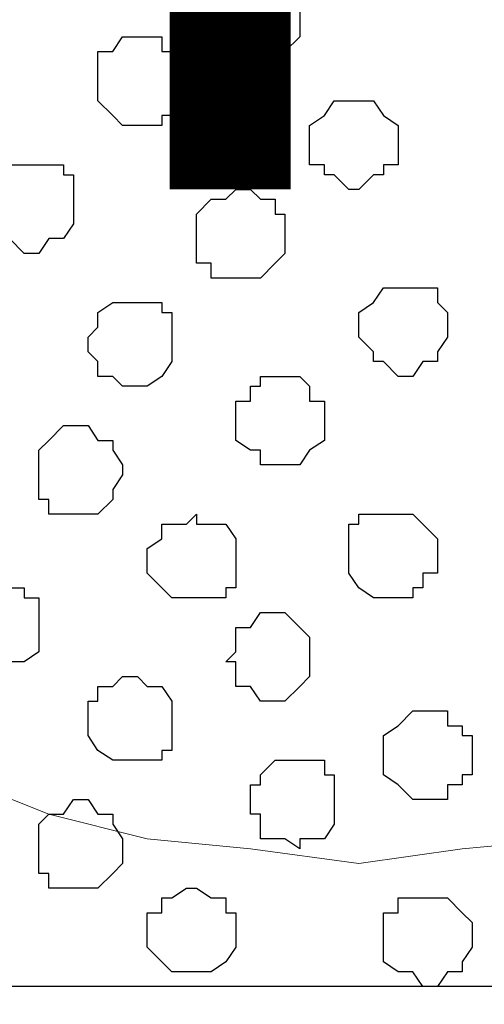
# Model space of a CAD drawing. Units: centimetres. Extents: x -8.2 to 8.1, y -12.1 to 13.4.
# Drawn here: x -2.3 to -2.1, y 0.2 to 0.6 of the extents above; entities that cross this region are included whole.
import ezdxf

# ---------------------------------------------------------------- set-up
doc = ezdxf.new("R2010")
doc.units = ezdxf.units.CM
doc.header["$MEASUREMENT"] = 0
doc.layers.add('Layer 1', color=7, linetype='Continuous')
doc.styles.add('180', font='arialbi.ttf', dxfattribs={"height": 1})

msp = doc.modelspace()

# ---------------------------------------------------------------- linework, layer by layer
at = {"layer": 'Layer 1', "color": 254}
msp.add_open_spline([(-7.28839, 0.17921), (-7.28839, 0.17921), (5.31848, 0.17921), (5.31848, 0.17921), (5.31848, 0.17921), (5.31848, 0.17921), (5.31848, 1.26294), (5.31848, 1.26294), (5.31848, 1.26294), (5.31848, 1.26294), (-7.28839, 1.26294), (-7.28839, 1.26294), (-7.28839, 1.26294), (-7.28839, 1.26294), (-7.28839, 0.17921), (-7.28839, 0.17921)], degree=3, knots=[0, 0, 0, 0, 0.25, 0.25, 0.25, 0.25, 0.5, 0.5, 0.5, 0.5, 0.75, 0.75, 0.75, 0.75, 1, 1, 1, 1], dxfattribs=at)
at = {"layer": 'Layer 1', "lineweight": 9}
for points, knots in [([(-7.28839, 1.26294), (-7.28839, 1.26294), (5.31848, 1.26294), (5.31848, 1.26294), (5.31848, 1.26294), (5.31848, 1.26294), (5.31848, 0.17921), (5.31848, 0.17921), (5.31848, 0.17921), (5.31848, 0.17921), (-7.28839, 0.17921), (-7.28839, 0.17921), (-7.28839, 0.17921), (-7.28839, 0.17921), (-7.28839, 1.26294), (-7.28839, 1.26294)], [0, 0, 0, 0, 0.25, 0.25, 0.25, 0.25, 0.5, 0.5, 0.5, 0.5, 0.75, 0.75, 0.75, 0.75, 1, 1, 1, 1]), ([(-2.36714, 0.34008), (-2.36714, 0.34008), (-2.14066, 1.10631), (-2.14066, 1.10631), (-2.14066, 1.10631), (-2.14066, 1.10631), (-2.13642, 1.12324), (-2.13642, 1.12324), (-2.13642, 1.12324), (-2.13642, 1.12324), (-2.14066, 1.13383), (-2.14066, 1.13383), (-2.14066, 1.13383), (-2.14066, 1.13383), (-2.14066, 1.14864), (-2.14066, 1.14864), (-2.14066, 1.14864), (-2.14066, 1.14864), (-2.15124, 1.16134), (-2.15124, 1.16134), (-2.15124, 1.16134), (-2.15124, 1.16134), (-2.17241, 1.17616), (-2.17241, 1.17616), (-2.17241, 1.17616), (-2.17241, 1.17616), (-2.19992, 1.19733), (-2.19992, 1.19733), (-2.19992, 1.19733), (-2.19992, 1.19733), (-2.23802, 1.20791), (-2.23802, 1.20791), (-2.23802, 1.20791), (-2.23802, 1.20791), (-2.28036, 1.21849), (-2.28036, 1.21849), (-2.28036, 1.21849), (-2.28036, 1.21849), (-2.32269, 1.22484), (-2.32269, 1.22484), (-2.32269, 1.22484), (-2.32269, 1.22484), (-2.41371, 1.22484), (-2.41371, 1.22484), (-2.41371, 1.22484), (-2.41371, 1.22484), (-2.45816, 1.21849), (-2.45816, 1.21849), (-2.45816, 1.21849), (-2.45816, 1.21849), (-2.50049, 1.20791), (-2.50049, 1.20791), (-2.50049, 1.20791), (-2.50049, 1.20791), (-2.53859, 1.19733), (-2.53859, 1.19733), (-2.53859, 1.19733), (-2.53859, 1.19733), (-2.56399, 1.17616), (-2.56399, 1.17616), (-2.56399, 1.17616), (-2.56399, 1.17616), (-2.58516, 1.16134), (-2.58516, 1.16134), (-2.58516, 1.16134), (-2.58516, 1.16134), (-2.59151, 1.14864), (-2.59151, 1.14864), (-2.59151, 1.14864), (-2.59151, 1.14864), (-2.59574, 1.13383), (-2.59574, 1.13383), (-2.59574, 1.13383), (-2.59574, 1.13383), (-2.59574, 1.10631), (-2.59574, 1.10631), (-2.59574, 1.10631), (-2.59574, 1.10631), (-2.36714, 0.34008), (-2.36714, 0.34008)], [0, 0, 0, 0, 0.05, 0.05, 0.05, 0.05, 0.1, 0.1, 0.1, 0.1, 0.15, 0.15, 0.15, 0.15, 0.2, 0.2, 0.2, 0.2, 0.25, 0.25, 0.25, 0.25, 0.3, 0.3, 0.3, 0.3, 0.35, 0.35, 0.35, 0.35, 0.4, 0.4, 0.4, 0.4, 0.45, 0.45, 0.45, 0.45, 0.5, 0.5, 0.5, 0.5, 0.55, 0.55, 0.55, 0.55, 0.6, 0.6, 0.6, 0.6, 0.65, 0.65, 0.65, 0.65, 0.7, 0.7, 0.7, 0.7, 0.75, 0.75, 0.75, 0.75, 0.8, 0.8, 0.8, 0.8, 0.85, 0.85, 0.85, 0.85, 0.9, 0.9, 0.9, 0.9, 0.95, 0.95, 0.95, 0.95, 1, 1, 1, 1]), ([(-1.89936, 0.32949), (-1.89936, 0.32949), (-1.66864, 1.10208), (-1.66864, 1.10208), (-1.66864, 1.10208), (-1.66864, 1.10208), (-1.66864, 1.12748), (-1.66864, 1.12748), (-1.66864, 1.12748), (-1.66864, 1.12748), (-1.67499, 1.13806), (-1.67499, 1.13806), (-1.67499, 1.13806), (-1.67499, 1.13806), (-1.67922, 1.15499), (-1.67922, 1.15499), (-1.67922, 1.15499), (-1.67922, 1.15499), (-1.70039, 1.17193), (-1.70039, 1.17193), (-1.70039, 1.17193), (-1.70039, 1.17193), (-1.73426, 1.18674), (-1.73426, 1.18674), (-1.73426, 1.18674), (-1.73426, 1.18674), (-1.77024, 1.20368), (-1.77024, 1.20368), (-1.77024, 1.20368), (-1.77024, 1.20368), (-1.81469, 1.20791), (-1.81469, 1.20791), (-1.81469, 1.20791), (-1.81469, 1.20791), (-1.85702, 1.21426), (-1.85702, 1.21426), (-1.85702, 1.21426), (-1.85702, 1.21426), (-1.90571, 1.21849), (-1.90571, 1.21849), (-1.90571, 1.21849), (-1.90571, 1.21849), (-1.94804, 1.21426), (-1.94804, 1.21426), (-1.94804, 1.21426), (-1.94804, 1.21426), (-1.99672, 1.20791), (-1.99672, 1.20791), (-1.99672, 1.20791), (-1.99672, 1.20791), (-2.03906, 1.20368), (-2.03906, 1.20368), (-2.03906, 1.20368), (-2.03906, 1.20368), (-2.07081, 1.18674), (-2.07081, 1.18674), (-2.07081, 1.18674), (-2.07081, 1.18674), (-2.10256, 1.17193), (-2.10256, 1.17193), (-2.10256, 1.17193), (-2.10256, 1.17193), (-2.12584, 1.15499), (-2.12584, 1.15499), (-2.12584, 1.15499), (-2.12584, 1.15499), (-2.13007, 1.13806), (-2.13007, 1.13806), (-2.13007, 1.13806), (-2.13007, 1.13806), (-2.13642, 1.12748), (-2.13642, 1.12748), (-2.13642, 1.12748), (-2.13642, 1.12748), (-2.13642, 1.11689), (-2.13642, 1.11689), (-2.13642, 1.11689), (-2.13642, 1.11689), (-2.13007, 1.10208), (-2.13007, 1.10208), (-2.13007, 1.10208), (-2.13007, 1.10208), (-1.89936, 0.32949), (-1.89936, 0.32949)], [0, 0, 0, 0, 0.047619, 0.047619, 0.047619, 0.047619, 0.095238, 0.095238, 0.095238, 0.095238, 0.142857, 0.142857, 0.142857, 0.142857, 0.190476, 0.190476, 0.190476, 0.190476, 0.238095, 0.238095, 0.238095, 0.238095, 0.285714, 0.285714, 0.285714, 0.285714, 0.333333, 0.333333, 0.333333, 0.333333, 0.380952, 0.380952, 0.380952, 0.380952, 0.428571, 0.428571, 0.428571, 0.428571, 0.47619, 0.47619, 0.47619, 0.47619, 0.52381, 0.52381, 0.52381, 0.52381, 0.571429, 0.571429, 0.571429, 0.571429, 0.619048, 0.619048, 0.619048, 0.619048, 0.666667, 0.666667, 0.666667, 0.666667, 0.714286, 0.714286, 0.714286, 0.714286, 0.761905, 0.761905, 0.761905, 0.761905, 0.809524, 0.809524, 0.809524, 0.809524, 0.857143, 0.857143, 0.857143, 0.857143, 0.904762, 0.904762, 0.904762, 0.904762, 0.952381, 0.952381, 0.952381, 0.952381, 1, 1, 1, 1]), ([(-2.13642, 1.11689), (-2.13642, 1.11689), (-1.90571, 0.35066), (-1.90571, 0.35066), (-1.90571, 0.35066), (-1.90571, 0.35066), (-1.90571, 0.32314), (-1.90571, 0.32314), (-1.90571, 0.32314), (-1.90571, 0.32314), (-1.90994, 0.31256), (-1.90994, 0.31256), (-1.90994, 0.31256), (-1.90994, 0.31256), (-1.91629, 0.30198), (-1.91629, 0.30198), (-1.91629, 0.30198), (-1.91629, 0.30198), (-1.93746, 0.28081), (-1.93746, 0.28081), (-1.93746, 0.28081), (-1.93746, 0.28081), (-1.96921, 0.26599), (-1.96921, 0.26599), (-1.96921, 0.26599), (-1.96921, 0.26599), (-2.00731, 0.25329), (-2.00731, 0.25329), (-2.00731, 0.25329), (-2.00731, 0.25329), (-2.04541, 0.24271), (-2.04541, 0.24271), (-2.04541, 0.24271), (-2.04541, 0.24271), (-2.09197, 0.23848), (-2.09197, 0.23848), (-2.09197, 0.23848), (-2.09197, 0.23848), (-2.13642, 0.23213), (-2.13642, 0.23213), (-2.13642, 0.23213), (-2.13642, 0.23213), (-2.18299, 0.23848), (-2.18299, 0.23848), (-2.18299, 0.23848), (-2.18299, 0.23848), (-2.22744, 0.24271), (-2.22744, 0.24271), (-2.22744, 0.24271), (-2.22744, 0.24271), (-2.26977, 0.25329), (-2.26977, 0.25329), (-2.26977, 0.25329), (-2.26977, 0.25329), (-2.30152, 0.26599), (-2.30152, 0.26599), (-2.30152, 0.26599), (-2.30152, 0.26599), (-2.33327, 0.28081), (-2.33327, 0.28081), (-2.33327, 0.28081), (-2.33327, 0.28081), (-2.35444, 0.30198), (-2.35444, 0.30198), (-2.35444, 0.30198), (-2.35444, 0.30198), (-2.36079, 0.31256), (-2.36079, 0.31256), (-2.36079, 0.31256), (-2.36079, 0.31256), (-2.36714, 0.32314), (-2.36714, 0.32314), (-2.36714, 0.32314), (-2.36714, 0.32314), (-2.36714, 0.34008), (-2.36714, 0.34008), (-2.36714, 0.34008), (-2.36714, 0.34008), (-2.36079, 0.35066), (-2.36079, 0.35066), (-2.36079, 0.35066), (-2.36079, 0.35066), (-2.13642, 1.11689), (-2.13642, 1.11689)], [0, 0, 0, 0, 0.047619, 0.047619, 0.047619, 0.047619, 0.095238, 0.095238, 0.095238, 0.095238, 0.142857, 0.142857, 0.142857, 0.142857, 0.190476, 0.190476, 0.190476, 0.190476, 0.238095, 0.238095, 0.238095, 0.238095, 0.285714, 0.285714, 0.285714, 0.285714, 0.333333, 0.333333, 0.333333, 0.333333, 0.380952, 0.380952, 0.380952, 0.380952, 0.428571, 0.428571, 0.428571, 0.428571, 0.47619, 0.47619, 0.47619, 0.47619, 0.52381, 0.52381, 0.52381, 0.52381, 0.571429, 0.571429, 0.571429, 0.571429, 0.619048, 0.619048, 0.619048, 0.619048, 0.666667, 0.666667, 0.666667, 0.666667, 0.714286, 0.714286, 0.714286, 0.714286, 0.761905, 0.761905, 0.761905, 0.761905, 0.809524, 0.809524, 0.809524, 0.809524, 0.857143, 0.857143, 0.857143, 0.857143, 0.904762, 0.904762, 0.904762, 0.904762, 0.952381, 0.952381, 0.952381, 0.952381, 1, 1, 1, 1]), ([(-7.28839, 0.17921), (-7.28839, 0.17921), (5.31848, 0.17921), (5.31848, 0.17921), (5.31848, 0.17921), (5.31848, 0.17921), (5.31848, 0.06703), (5.31848, 0.06703), (5.31848, 0.06703), (5.31848, 0.06703), (-7.28839, 0.06703), (-7.28839, 0.06703), (-7.28839, 0.06703), (-7.28839, 0.06703), (-7.28839, 0.17921), (-7.28839, 0.17921)], [0, 0, 0, 0, 0.25, 0.25, 0.25, 0.25, 0.5, 0.5, 0.5, 0.5, 0.75, 0.75, 0.75, 0.75, 1, 1, 1, 1])]:
    msp.add_open_spline(points, degree=3, knots=knots, dxfattribs=at)
at = {"layer": 'Layer 1', "color": 253}
for points, knots in [([(-2.18299, 0.57503), (-2.18299, 0.57503), (-2.17241, 0.57503), (-2.17241, 0.57503), (-2.17241, 0.57503), (-2.17241, 0.57503), (-2.16817, 0.58138), (-2.16817, 0.58138), (-2.16817, 0.58138), (-2.16817, 0.58138), (-2.16182, 0.58773), (-2.16182, 0.58773), (-2.16182, 0.58773), (-2.16182, 0.58773), (-2.16182, 0.60254), (-2.16182, 0.60254), (-2.16182, 0.60254), (-2.16182, 0.60254), (-2.16817, 0.60254), (-2.16817, 0.60254), (-2.16817, 0.60254), (-2.16817, 0.60254), (-2.16817, 0.60889), (-2.16817, 0.60889), (-2.16817, 0.60889), (-2.16817, 0.60889), (-2.17241, 0.60889), (-2.17241, 0.60889), (-2.17241, 0.60889), (-2.17241, 0.60889), (-2.17241, 0.61313), (-2.17241, 0.61313), (-2.17241, 0.61313), (-2.17241, 0.61313), (-2.18934, 0.61313), (-2.18934, 0.61313), (-2.18934, 0.61313), (-2.18934, 0.61313), (-2.19357, 0.60889), (-2.19357, 0.60889), (-2.19357, 0.60889), (-2.19357, 0.60889), (-2.19992, 0.60254), (-2.19992, 0.60254), (-2.19992, 0.60254), (-2.19992, 0.60254), (-2.19992, 0.58138), (-2.19992, 0.58138), (-2.19992, 0.58138), (-2.19992, 0.58138), (-2.19357, 0.58138), (-2.19357, 0.58138), (-2.19357, 0.58138), (-2.19357, 0.58138), (-2.19357, 0.57503), (-2.19357, 0.57503), (-2.19357, 0.57503), (-2.19357, 0.57503), (-2.18299, 0.57503), (-2.18299, 0.57503)], [0, 0, 0, 0, 0.066667, 0.066667, 0.066667, 0.066667, 0.133333, 0.133333, 0.133333, 0.133333, 0.2, 0.2, 0.2, 0.2, 0.266667, 0.266667, 0.266667, 0.266667, 0.333333, 0.333333, 0.333333, 0.333333, 0.4, 0.4, 0.4, 0.4, 0.466667, 0.466667, 0.466667, 0.466667, 0.533333, 0.533333, 0.533333, 0.533333, 0.6, 0.6, 0.6, 0.6, 0.666667, 0.666667, 0.666667, 0.666667, 0.733333, 0.733333, 0.733333, 0.733333, 0.8, 0.8, 0.8, 0.8, 0.866667, 0.866667, 0.866667, 0.866667, 0.933333, 0.933333, 0.933333, 0.933333, 1, 1, 1, 1]), ([(-2.14066, 0.52211), (-2.14066, 0.52211), (-2.13642, 0.52211), (-2.13642, 0.52211), (-2.13642, 0.52211), (-2.13642, 0.52211), (-2.13007, 0.52846), (-2.13007, 0.52846), (-2.13007, 0.52846), (-2.13007, 0.52846), (-2.12584, 0.52846), (-2.12584, 0.52846), (-2.12584, 0.52846), (-2.12584, 0.52846), (-2.12584, 0.53269), (-2.12584, 0.53269), (-2.12584, 0.53269), (-2.12584, 0.53269), (-2.11949, 0.53269), (-2.11949, 0.53269), (-2.11949, 0.53269), (-2.11949, 0.53269), (-2.11949, 0.54963), (-2.11949, 0.54963), (-2.11949, 0.54963), (-2.11949, 0.54963), (-2.12584, 0.55386), (-2.12584, 0.55386), (-2.12584, 0.55386), (-2.12584, 0.55386), (-2.13007, 0.56021), (-2.13007, 0.56021), (-2.13007, 0.56021), (-2.13007, 0.56021), (-2.14701, 0.56021), (-2.14701, 0.56021), (-2.14701, 0.56021), (-2.14701, 0.56021), (-2.15124, 0.55386), (-2.15124, 0.55386), (-2.15124, 0.55386), (-2.15124, 0.55386), (-2.15759, 0.54963), (-2.15759, 0.54963), (-2.15759, 0.54963), (-2.15759, 0.54963), (-2.15759, 0.53269), (-2.15759, 0.53269), (-2.15759, 0.53269), (-2.15759, 0.53269), (-2.15124, 0.53269), (-2.15124, 0.53269), (-2.15124, 0.53269), (-2.15124, 0.53269), (-2.15124, 0.52846), (-2.15124, 0.52846), (-2.15124, 0.52846), (-2.15124, 0.52846), (-2.14701, 0.52846), (-2.14701, 0.52846), (-2.14701, 0.52846), (-2.14701, 0.52846), (-2.14066, 0.52211), (-2.14066, 0.52211)], [0, 0, 0, 0, 0.0625, 0.0625, 0.0625, 0.0625, 0.125, 0.125, 0.125, 0.125, 0.1875, 0.1875, 0.1875, 0.1875, 0.25, 0.25, 0.25, 0.25, 0.3125, 0.3125, 0.3125, 0.3125, 0.375, 0.375, 0.375, 0.375, 0.4375, 0.4375, 0.4375, 0.4375, 0.5, 0.5, 0.5, 0.5, 0.5625, 0.5625, 0.5625, 0.5625, 0.625, 0.625, 0.625, 0.625, 0.6875, 0.6875, 0.6875, 0.6875, 0.75, 0.75, 0.75, 0.75, 0.8125, 0.8125, 0.8125, 0.8125, 0.875, 0.875, 0.875, 0.875, 0.9375, 0.9375, 0.9375, 0.9375, 1, 1, 1, 1]), ([(-2.27401, 0.49459), (-2.27401, 0.49459), (-2.26977, 0.50094), (-2.26977, 0.50094), (-2.26977, 0.50094), (-2.26977, 0.50094), (-2.26342, 0.50094), (-2.26342, 0.50094), (-2.26342, 0.50094), (-2.26342, 0.50094), (-2.25919, 0.50729), (-2.25919, 0.50729), (-2.25919, 0.50729), (-2.25919, 0.50729), (-2.25919, 0.52846), (-2.25919, 0.52846), (-2.25919, 0.52846), (-2.25919, 0.52846), (-2.26342, 0.52846), (-2.26342, 0.52846), (-2.26342, 0.52846), (-2.26342, 0.52846), (-2.26342, 0.53269), (-2.26342, 0.53269), (-2.26342, 0.53269), (-2.26342, 0.53269), (-2.28671, 0.53269), (-2.28671, 0.53269), (-2.28671, 0.53269), (-2.28671, 0.53269), (-2.29094, 0.52846), (-2.29094, 0.52846), (-2.29094, 0.52846), (-2.29094, 0.52846), (-2.29729, 0.52211), (-2.29729, 0.52211), (-2.29729, 0.52211), (-2.29729, 0.52211), (-2.29729, 0.51153), (-2.29729, 0.51153), (-2.29729, 0.51153), (-2.29729, 0.51153), (-2.29094, 0.50729), (-2.29094, 0.50729), (-2.29094, 0.50729), (-2.29094, 0.50729), (-2.29094, 0.50094), (-2.29094, 0.50094), (-2.29094, 0.50094), (-2.29094, 0.50094), (-2.28671, 0.50094), (-2.28671, 0.50094), (-2.28671, 0.50094), (-2.28671, 0.50094), (-2.28036, 0.49459), (-2.28036, 0.49459), (-2.28036, 0.49459), (-2.28036, 0.49459), (-2.27401, 0.49459), (-2.27401, 0.49459)], [0, 0, 0, 0, 0.066667, 0.066667, 0.066667, 0.066667, 0.133333, 0.133333, 0.133333, 0.133333, 0.2, 0.2, 0.2, 0.2, 0.266667, 0.266667, 0.266667, 0.266667, 0.333333, 0.333333, 0.333333, 0.333333, 0.4, 0.4, 0.4, 0.4, 0.466667, 0.466667, 0.466667, 0.466667, 0.533333, 0.533333, 0.533333, 0.533333, 0.6, 0.6, 0.6, 0.6, 0.666667, 0.666667, 0.666667, 0.666667, 0.733333, 0.733333, 0.733333, 0.733333, 0.8, 0.8, 0.8, 0.8, 0.866667, 0.866667, 0.866667, 0.866667, 0.933333, 0.933333, 0.933333, 0.933333, 1, 1, 1, 1]), ([(-2.18934, 0.48401), (-2.18934, 0.48401), (-2.17876, 0.48401), (-2.17876, 0.48401), (-2.17876, 0.48401), (-2.17876, 0.48401), (-2.17241, 0.49036), (-2.17241, 0.49036), (-2.17241, 0.49036), (-2.17241, 0.49036), (-2.16817, 0.49459), (-2.16817, 0.49459), (-2.16817, 0.49459), (-2.16817, 0.49459), (-2.16817, 0.51153), (-2.16817, 0.51153), (-2.16817, 0.51153), (-2.16817, 0.51153), (-2.17241, 0.51153), (-2.17241, 0.51153), (-2.17241, 0.51153), (-2.17241, 0.51153), (-2.17241, 0.51788), (-2.17241, 0.51788), (-2.17241, 0.51788), (-2.17241, 0.51788), (-2.17876, 0.51788), (-2.17876, 0.51788), (-2.17876, 0.51788), (-2.17876, 0.51788), (-2.18299, 0.52211), (-2.18299, 0.52211), (-2.18299, 0.52211), (-2.18299, 0.52211), (-2.18934, 0.52211), (-2.18934, 0.52211), (-2.18934, 0.52211), (-2.18934, 0.52211), (-2.19357, 0.51788), (-2.19357, 0.51788), (-2.19357, 0.51788), (-2.19357, 0.51788), (-2.19992, 0.51788), (-2.19992, 0.51788), (-2.19992, 0.51788), (-2.19992, 0.51788), (-2.20627, 0.51153), (-2.20627, 0.51153), (-2.20627, 0.51153), (-2.20627, 0.51153), (-2.20627, 0.49036), (-2.20627, 0.49036), (-2.20627, 0.49036), (-2.20627, 0.49036), (-2.19992, 0.49036), (-2.19992, 0.49036), (-2.19992, 0.49036), (-2.19992, 0.49036), (-2.19992, 0.48401), (-2.19992, 0.48401), (-2.19992, 0.48401), (-2.19992, 0.48401), (-2.18934, 0.48401), (-2.18934, 0.48401)], [0, 0, 0, 0, 0.0625, 0.0625, 0.0625, 0.0625, 0.125, 0.125, 0.125, 0.125, 0.1875, 0.1875, 0.1875, 0.1875, 0.25, 0.25, 0.25, 0.25, 0.3125, 0.3125, 0.3125, 0.3125, 0.375, 0.375, 0.375, 0.375, 0.4375, 0.4375, 0.4375, 0.4375, 0.5, 0.5, 0.5, 0.5, 0.5625, 0.5625, 0.5625, 0.5625, 0.625, 0.625, 0.625, 0.625, 0.6875, 0.6875, 0.6875, 0.6875, 0.75, 0.75, 0.75, 0.75, 0.8125, 0.8125, 0.8125, 0.8125, 0.875, 0.875, 0.875, 0.875, 0.9375, 0.9375, 0.9375, 0.9375, 1, 1, 1, 1]), ([(-2.11314, 0.44168), (-2.11314, 0.44168), (-2.10891, 0.44803), (-2.10891, 0.44803), (-2.10891, 0.44803), (-2.10891, 0.44803), (-2.10256, 0.44803), (-2.10256, 0.44803), (-2.10256, 0.44803), (-2.10256, 0.44803), (-2.10256, 0.45226), (-2.10256, 0.45226), (-2.10256, 0.45226), (-2.10256, 0.45226), (-2.09832, 0.45861), (-2.09832, 0.45861), (-2.09832, 0.45861), (-2.09832, 0.45861), (-2.09832, 0.46919), (-2.09832, 0.46919), (-2.09832, 0.46919), (-2.09832, 0.46919), (-2.10256, 0.47343), (-2.10256, 0.47343), (-2.10256, 0.47343), (-2.10256, 0.47343), (-2.10256, 0.47978), (-2.10256, 0.47978), (-2.10256, 0.47978), (-2.10256, 0.47978), (-2.12584, 0.47978), (-2.12584, 0.47978), (-2.12584, 0.47978), (-2.12584, 0.47978), (-2.13007, 0.47343), (-2.13007, 0.47343), (-2.13007, 0.47343), (-2.13007, 0.47343), (-2.13642, 0.46919), (-2.13642, 0.46919), (-2.13642, 0.46919), (-2.13642, 0.46919), (-2.13642, 0.45861), (-2.13642, 0.45861), (-2.13642, 0.45861), (-2.13642, 0.45861), (-2.13007, 0.45226), (-2.13007, 0.45226), (-2.13007, 0.45226), (-2.13007, 0.45226), (-2.13007, 0.44803), (-2.13007, 0.44803), (-2.13007, 0.44803), (-2.13007, 0.44803), (-2.12584, 0.44803), (-2.12584, 0.44803), (-2.12584, 0.44803), (-2.12584, 0.44803), (-2.11949, 0.44168), (-2.11949, 0.44168), (-2.11949, 0.44168), (-2.11949, 0.44168), (-2.11314, 0.44168), (-2.11314, 0.44168)], [0, 0, 0, 0, 0.0625, 0.0625, 0.0625, 0.0625, 0.125, 0.125, 0.125, 0.125, 0.1875, 0.1875, 0.1875, 0.1875, 0.25, 0.25, 0.25, 0.25, 0.3125, 0.3125, 0.3125, 0.3125, 0.375, 0.375, 0.375, 0.375, 0.4375, 0.4375, 0.4375, 0.4375, 0.5, 0.5, 0.5, 0.5, 0.5625, 0.5625, 0.5625, 0.5625, 0.625, 0.625, 0.625, 0.625, 0.6875, 0.6875, 0.6875, 0.6875, 0.75, 0.75, 0.75, 0.75, 0.8125, 0.8125, 0.8125, 0.8125, 0.875, 0.875, 0.875, 0.875, 0.9375, 0.9375, 0.9375, 0.9375, 1, 1, 1, 1]), ([(-2.23167, 0.43744), (-2.23167, 0.43744), (-2.22744, 0.43744), (-2.22744, 0.43744), (-2.22744, 0.43744), (-2.22744, 0.43744), (-2.22109, 0.44168), (-2.22109, 0.44168), (-2.22109, 0.44168), (-2.22109, 0.44168), (-2.21686, 0.44803), (-2.21686, 0.44803), (-2.21686, 0.44803), (-2.21686, 0.44803), (-2.21686, 0.46919), (-2.21686, 0.46919), (-2.21686, 0.46919), (-2.21686, 0.46919), (-2.22109, 0.46919), (-2.22109, 0.46919), (-2.22109, 0.46919), (-2.22109, 0.46919), (-2.22109, 0.47343), (-2.22109, 0.47343), (-2.22109, 0.47343), (-2.22109, 0.47343), (-2.24226, 0.47343), (-2.24226, 0.47343), (-2.24226, 0.47343), (-2.24226, 0.47343), (-2.24861, 0.46919), (-2.24861, 0.46919), (-2.24861, 0.46919), (-2.24861, 0.46919), (-2.24861, 0.46284), (-2.24861, 0.46284), (-2.24861, 0.46284), (-2.24861, 0.46284), (-2.25284, 0.45861), (-2.25284, 0.45861), (-2.25284, 0.45861), (-2.25284, 0.45861), (-2.25284, 0.45226), (-2.25284, 0.45226), (-2.25284, 0.45226), (-2.25284, 0.45226), (-2.24861, 0.44803), (-2.24861, 0.44803), (-2.24861, 0.44803), (-2.24861, 0.44803), (-2.24861, 0.44168), (-2.24861, 0.44168), (-2.24861, 0.44168), (-2.24861, 0.44168), (-2.24226, 0.44168), (-2.24226, 0.44168), (-2.24226, 0.44168), (-2.24226, 0.44168), (-2.23802, 0.43744), (-2.23802, 0.43744), (-2.23802, 0.43744), (-2.23802, 0.43744), (-2.23167, 0.43744), (-2.23167, 0.43744)], [0, 0, 0, 0, 0.0625, 0.0625, 0.0625, 0.0625, 0.125, 0.125, 0.125, 0.125, 0.1875, 0.1875, 0.1875, 0.1875, 0.25, 0.25, 0.25, 0.25, 0.3125, 0.3125, 0.3125, 0.3125, 0.375, 0.375, 0.375, 0.375, 0.4375, 0.4375, 0.4375, 0.4375, 0.5, 0.5, 0.5, 0.5, 0.5625, 0.5625, 0.5625, 0.5625, 0.625, 0.625, 0.625, 0.625, 0.6875, 0.6875, 0.6875, 0.6875, 0.75, 0.75, 0.75, 0.75, 0.8125, 0.8125, 0.8125, 0.8125, 0.875, 0.875, 0.875, 0.875, 0.9375, 0.9375, 0.9375, 0.9375, 1, 1, 1, 1]), ([(-2.25919, 0.38241), (-2.25919, 0.38241), (-2.24861, 0.38241), (-2.24861, 0.38241), (-2.24861, 0.38241), (-2.24861, 0.38241), (-2.24226, 0.38876), (-2.24226, 0.38876), (-2.24226, 0.38876), (-2.24226, 0.38876), (-2.24226, 0.39299), (-2.24226, 0.39299), (-2.24226, 0.39299), (-2.24226, 0.39299), (-2.23802, 0.39934), (-2.23802, 0.39934), (-2.23802, 0.39934), (-2.23802, 0.39934), (-2.23802, 0.40358), (-2.23802, 0.40358), (-2.23802, 0.40358), (-2.23802, 0.40358), (-2.24226, 0.40993), (-2.24226, 0.40993), (-2.24226, 0.40993), (-2.24226, 0.40993), (-2.24226, 0.41416), (-2.24226, 0.41416), (-2.24226, 0.41416), (-2.24226, 0.41416), (-2.24861, 0.41416), (-2.24861, 0.41416), (-2.24861, 0.41416), (-2.24861, 0.41416), (-2.25284, 0.42051), (-2.25284, 0.42051), (-2.25284, 0.42051), (-2.25284, 0.42051), (-2.26342, 0.42051), (-2.26342, 0.42051), (-2.26342, 0.42051), (-2.26342, 0.42051), (-2.26977, 0.41416), (-2.26977, 0.41416), (-2.26977, 0.41416), (-2.26977, 0.41416), (-2.27401, 0.40993), (-2.27401, 0.40993), (-2.27401, 0.40993), (-2.27401, 0.40993), (-2.27401, 0.38876), (-2.27401, 0.38876), (-2.27401, 0.38876), (-2.27401, 0.38876), (-2.26977, 0.38876), (-2.26977, 0.38876), (-2.26977, 0.38876), (-2.26977, 0.38876), (-2.26977, 0.38241), (-2.26977, 0.38241), (-2.26977, 0.38241), (-2.26977, 0.38241), (-2.25919, 0.38241), (-2.25919, 0.38241)], [0, 0, 0, 0, 0.0625, 0.0625, 0.0625, 0.0625, 0.125, 0.125, 0.125, 0.125, 0.1875, 0.1875, 0.1875, 0.1875, 0.25, 0.25, 0.25, 0.25, 0.3125, 0.3125, 0.3125, 0.3125, 0.375, 0.375, 0.375, 0.375, 0.4375, 0.4375, 0.4375, 0.4375, 0.5, 0.5, 0.5, 0.5, 0.5625, 0.5625, 0.5625, 0.5625, 0.625, 0.625, 0.625, 0.625, 0.6875, 0.6875, 0.6875, 0.6875, 0.75, 0.75, 0.75, 0.75, 0.8125, 0.8125, 0.8125, 0.8125, 0.875, 0.875, 0.875, 0.875, 0.9375, 0.9375, 0.9375, 0.9375, 1, 1, 1, 1]), ([(-2.20627, 0.34643), (-2.20627, 0.34643), (-2.19357, 0.34643), (-2.19357, 0.34643), (-2.19357, 0.34643), (-2.19357, 0.34643), (-2.19357, 0.35066), (-2.19357, 0.35066), (-2.19357, 0.35066), (-2.19357, 0.35066), (-2.18934, 0.35066), (-2.18934, 0.35066), (-2.18934, 0.35066), (-2.18934, 0.35066), (-2.18934, 0.37183), (-2.18934, 0.37183), (-2.18934, 0.37183), (-2.18934, 0.37183), (-2.19357, 0.37818), (-2.19357, 0.37818), (-2.19357, 0.37818), (-2.19357, 0.37818), (-2.20627, 0.37818), (-2.20627, 0.37818), (-2.20627, 0.37818), (-2.20627, 0.37818), (-2.20627, 0.38241), (-2.20627, 0.38241), (-2.20627, 0.38241), (-2.20627, 0.38241), (-2.21051, 0.37818), (-2.21051, 0.37818), (-2.21051, 0.37818), (-2.21051, 0.37818), (-2.22109, 0.37818), (-2.22109, 0.37818), (-2.22109, 0.37818), (-2.22109, 0.37818), (-2.22109, 0.37183), (-2.22109, 0.37183), (-2.22109, 0.37183), (-2.22109, 0.37183), (-2.22744, 0.36759), (-2.22744, 0.36759), (-2.22744, 0.36759), (-2.22744, 0.36759), (-2.22744, 0.35701), (-2.22744, 0.35701), (-2.22744, 0.35701), (-2.22744, 0.35701), (-2.22109, 0.35066), (-2.22109, 0.35066), (-2.22109, 0.35066), (-2.22109, 0.35066), (-2.21686, 0.34643), (-2.21686, 0.34643), (-2.21686, 0.34643), (-2.21686, 0.34643), (-2.20627, 0.34643), (-2.20627, 0.34643)], [0, 0, 0, 0, 0.066667, 0.066667, 0.066667, 0.066667, 0.133333, 0.133333, 0.133333, 0.133333, 0.2, 0.2, 0.2, 0.2, 0.266667, 0.266667, 0.266667, 0.266667, 0.333333, 0.333333, 0.333333, 0.333333, 0.4, 0.4, 0.4, 0.4, 0.466667, 0.466667, 0.466667, 0.466667, 0.533333, 0.533333, 0.533333, 0.533333, 0.6, 0.6, 0.6, 0.6, 0.666667, 0.666667, 0.666667, 0.666667, 0.733333, 0.733333, 0.733333, 0.733333, 0.8, 0.8, 0.8, 0.8, 0.866667, 0.866667, 0.866667, 0.866667, 0.933333, 0.933333, 0.933333, 0.933333, 1, 1, 1, 1]), ([(-2.12584, 0.34643), (-2.12584, 0.34643), (-2.11314, 0.34643), (-2.11314, 0.34643), (-2.11314, 0.34643), (-2.11314, 0.34643), (-2.11314, 0.35066), (-2.11314, 0.35066), (-2.11314, 0.35066), (-2.11314, 0.35066), (-2.10891, 0.35066), (-2.10891, 0.35066), (-2.10891, 0.35066), (-2.10891, 0.35066), (-2.10891, 0.35701), (-2.10891, 0.35701), (-2.10891, 0.35701), (-2.10891, 0.35701), (-2.10256, 0.35701), (-2.10256, 0.35701), (-2.10256, 0.35701), (-2.10256, 0.35701), (-2.10256, 0.37183), (-2.10256, 0.37183), (-2.10256, 0.37183), (-2.10256, 0.37183), (-2.10891, 0.37818), (-2.10891, 0.37818), (-2.10891, 0.37818), (-2.10891, 0.37818), (-2.11314, 0.38241), (-2.11314, 0.38241), (-2.11314, 0.38241), (-2.11314, 0.38241), (-2.13642, 0.38241), (-2.13642, 0.38241), (-2.13642, 0.38241), (-2.13642, 0.38241), (-2.13642, 0.37818), (-2.13642, 0.37818), (-2.13642, 0.37818), (-2.13642, 0.37818), (-2.14066, 0.37818), (-2.14066, 0.37818), (-2.14066, 0.37818), (-2.14066, 0.37818), (-2.14066, 0.35701), (-2.14066, 0.35701), (-2.14066, 0.35701), (-2.14066, 0.35701), (-2.13642, 0.35066), (-2.13642, 0.35066), (-2.13642, 0.35066), (-2.13642, 0.35066), (-2.13007, 0.34643), (-2.13007, 0.34643), (-2.13007, 0.34643), (-2.13007, 0.34643), (-2.12584, 0.34643), (-2.12584, 0.34643)], [0, 0, 0, 0, 0.066667, 0.066667, 0.066667, 0.066667, 0.133333, 0.133333, 0.133333, 0.133333, 0.2, 0.2, 0.2, 0.2, 0.266667, 0.266667, 0.266667, 0.266667, 0.333333, 0.333333, 0.333333, 0.333333, 0.4, 0.4, 0.4, 0.4, 0.466667, 0.466667, 0.466667, 0.466667, 0.533333, 0.533333, 0.533333, 0.533333, 0.6, 0.6, 0.6, 0.6, 0.666667, 0.666667, 0.666667, 0.666667, 0.733333, 0.733333, 0.733333, 0.733333, 0.8, 0.8, 0.8, 0.8, 0.866667, 0.866667, 0.866667, 0.866667, 0.933333, 0.933333, 0.933333, 0.933333, 1, 1, 1, 1]), ([(-2.17241, 0.30198), (-2.17241, 0.30198), (-2.16817, 0.30198), (-2.16817, 0.30198), (-2.16817, 0.30198), (-2.16817, 0.30198), (-2.16182, 0.30833), (-2.16182, 0.30833), (-2.16182, 0.30833), (-2.16182, 0.30833), (-2.15759, 0.31256), (-2.15759, 0.31256), (-2.15759, 0.31256), (-2.15759, 0.31256), (-2.15759, 0.32949), (-2.15759, 0.32949), (-2.15759, 0.32949), (-2.15759, 0.32949), (-2.16182, 0.33373), (-2.16182, 0.33373), (-2.16182, 0.33373), (-2.16182, 0.33373), (-2.16817, 0.34008), (-2.16817, 0.34008), (-2.16817, 0.34008), (-2.16817, 0.34008), (-2.17876, 0.34008), (-2.17876, 0.34008), (-2.17876, 0.34008), (-2.17876, 0.34008), (-2.18299, 0.33373), (-2.18299, 0.33373), (-2.18299, 0.33373), (-2.18299, 0.33373), (-2.18934, 0.33373), (-2.18934, 0.33373), (-2.18934, 0.33373), (-2.18934, 0.33373), (-2.18934, 0.32314), (-2.18934, 0.32314), (-2.18934, 0.32314), (-2.18934, 0.32314), (-2.19357, 0.31891), (-2.19357, 0.31891), (-2.19357, 0.31891), (-2.19357, 0.31891), (-2.18934, 0.31891), (-2.18934, 0.31891), (-2.18934, 0.31891), (-2.18934, 0.31891), (-2.18934, 0.30833), (-2.18934, 0.30833), (-2.18934, 0.30833), (-2.18934, 0.30833), (-2.18299, 0.30833), (-2.18299, 0.30833), (-2.18299, 0.30833), (-2.18299, 0.30833), (-2.17876, 0.30198), (-2.17876, 0.30198), (-2.17876, 0.30198), (-2.17876, 0.30198), (-2.17241, 0.30198), (-2.17241, 0.30198)], [0, 0, 0, 0, 0.0625, 0.0625, 0.0625, 0.0625, 0.125, 0.125, 0.125, 0.125, 0.1875, 0.1875, 0.1875, 0.1875, 0.25, 0.25, 0.25, 0.25, 0.3125, 0.3125, 0.3125, 0.3125, 0.375, 0.375, 0.375, 0.375, 0.4375, 0.4375, 0.4375, 0.4375, 0.5, 0.5, 0.5, 0.5, 0.5625, 0.5625, 0.5625, 0.5625, 0.625, 0.625, 0.625, 0.625, 0.6875, 0.6875, 0.6875, 0.6875, 0.75, 0.75, 0.75, 0.75, 0.8125, 0.8125, 0.8125, 0.8125, 0.875, 0.875, 0.875, 0.875, 0.9375, 0.9375, 0.9375, 0.9375, 1, 1, 1, 1]), ([(-2.23167, 0.27658), (-2.23167, 0.27658), (-2.22109, 0.27658), (-2.22109, 0.27658), (-2.22109, 0.27658), (-2.22109, 0.27658), (-2.22109, 0.28081), (-2.22109, 0.28081), (-2.22109, 0.28081), (-2.22109, 0.28081), (-2.21686, 0.28081), (-2.21686, 0.28081), (-2.21686, 0.28081), (-2.21686, 0.28081), (-2.21686, 0.30198), (-2.21686, 0.30198), (-2.21686, 0.30198), (-2.21686, 0.30198), (-2.22109, 0.30833), (-2.22109, 0.30833), (-2.22109, 0.30833), (-2.22109, 0.30833), (-2.22744, 0.30833), (-2.22744, 0.30833), (-2.22744, 0.30833), (-2.22744, 0.30833), (-2.23167, 0.31256), (-2.23167, 0.31256), (-2.23167, 0.31256), (-2.23167, 0.31256), (-2.23802, 0.31256), (-2.23802, 0.31256), (-2.23802, 0.31256), (-2.23802, 0.31256), (-2.24226, 0.30833), (-2.24226, 0.30833), (-2.24226, 0.30833), (-2.24226, 0.30833), (-2.24861, 0.30833), (-2.24861, 0.30833), (-2.24861, 0.30833), (-2.24861, 0.30833), (-2.24861, 0.30198), (-2.24861, 0.30198), (-2.24861, 0.30198), (-2.24861, 0.30198), (-2.25284, 0.30198), (-2.25284, 0.30198), (-2.25284, 0.30198), (-2.25284, 0.30198), (-2.25284, 0.28716), (-2.25284, 0.28716), (-2.25284, 0.28716), (-2.25284, 0.28716), (-2.24861, 0.28081), (-2.24861, 0.28081), (-2.24861, 0.28081), (-2.24861, 0.28081), (-2.24226, 0.27658), (-2.24226, 0.27658), (-2.24226, 0.27658), (-2.24226, 0.27658), (-2.23167, 0.27658), (-2.23167, 0.27658)], [0, 0, 0, 0, 0.0625, 0.0625, 0.0625, 0.0625, 0.125, 0.125, 0.125, 0.125, 0.1875, 0.1875, 0.1875, 0.1875, 0.25, 0.25, 0.25, 0.25, 0.3125, 0.3125, 0.3125, 0.3125, 0.375, 0.375, 0.375, 0.375, 0.4375, 0.4375, 0.4375, 0.4375, 0.5, 0.5, 0.5, 0.5, 0.5625, 0.5625, 0.5625, 0.5625, 0.625, 0.625, 0.625, 0.625, 0.6875, 0.6875, 0.6875, 0.6875, 0.75, 0.75, 0.75, 0.75, 0.8125, 0.8125, 0.8125, 0.8125, 0.875, 0.875, 0.875, 0.875, 0.9375, 0.9375, 0.9375, 0.9375, 1, 1, 1, 1]), ([(-2.10891, 0.25964), (-2.10891, 0.25964), (-2.09832, 0.25964), (-2.09832, 0.25964), (-2.09832, 0.25964), (-2.09832, 0.25964), (-2.09832, 0.26599), (-2.09832, 0.26599), (-2.09832, 0.26599), (-2.09832, 0.26599), (-2.09197, 0.26599), (-2.09197, 0.26599), (-2.09197, 0.26599), (-2.09197, 0.26599), (-2.09197, 0.27023), (-2.09197, 0.27023), (-2.09197, 0.27023), (-2.09197, 0.27023), (-2.08774, 0.27023), (-2.08774, 0.27023), (-2.08774, 0.27023), (-2.08774, 0.27023), (-2.08774, 0.28716), (-2.08774, 0.28716), (-2.08774, 0.28716), (-2.08774, 0.28716), (-2.09197, 0.28716), (-2.09197, 0.28716), (-2.09197, 0.28716), (-2.09197, 0.28716), (-2.09197, 0.29139), (-2.09197, 0.29139), (-2.09197, 0.29139), (-2.09197, 0.29139), (-2.09832, 0.29139), (-2.09832, 0.29139), (-2.09832, 0.29139), (-2.09832, 0.29139), (-2.09832, 0.29774), (-2.09832, 0.29774), (-2.09832, 0.29774), (-2.09832, 0.29774), (-2.11314, 0.29774), (-2.11314, 0.29774), (-2.11314, 0.29774), (-2.11314, 0.29774), (-2.11949, 0.29139), (-2.11949, 0.29139), (-2.11949, 0.29139), (-2.11949, 0.29139), (-2.12584, 0.28716), (-2.12584, 0.28716), (-2.12584, 0.28716), (-2.12584, 0.28716), (-2.12584, 0.27023), (-2.12584, 0.27023), (-2.12584, 0.27023), (-2.12584, 0.27023), (-2.11949, 0.26599), (-2.11949, 0.26599), (-2.11949, 0.26599), (-2.11949, 0.26599), (-2.11314, 0.25964), (-2.11314, 0.25964), (-2.11314, 0.25964), (-2.11314, 0.25964), (-2.10891, 0.25964), (-2.10891, 0.25964)], [0, 0, 0, 0, 0.058824, 0.058824, 0.058824, 0.058824, 0.117647, 0.117647, 0.117647, 0.117647, 0.176471, 0.176471, 0.176471, 0.176471, 0.235294, 0.235294, 0.235294, 0.235294, 0.294118, 0.294118, 0.294118, 0.294118, 0.352941, 0.352941, 0.352941, 0.352941, 0.411765, 0.411765, 0.411765, 0.411765, 0.470588, 0.470588, 0.470588, 0.470588, 0.529412, 0.529412, 0.529412, 0.529412, 0.588235, 0.588235, 0.588235, 0.588235, 0.647059, 0.647059, 0.647059, 0.647059, 0.705882, 0.705882, 0.705882, 0.705882, 0.764706, 0.764706, 0.764706, 0.764706, 0.823529, 0.823529, 0.823529, 0.823529, 0.882353, 0.882353, 0.882353, 0.882353, 0.941176, 0.941176, 0.941176, 0.941176, 1, 1, 1, 1]), ([(-2.25919, 0.22154), (-2.25919, 0.22154), (-2.24861, 0.22154), (-2.24861, 0.22154), (-2.24861, 0.22154), (-2.24861, 0.22154), (-2.24226, 0.22789), (-2.24226, 0.22789), (-2.24226, 0.22789), (-2.24226, 0.22789), (-2.23802, 0.23213), (-2.23802, 0.23213), (-2.23802, 0.23213), (-2.23802, 0.23213), (-2.23802, 0.24271), (-2.23802, 0.24271), (-2.23802, 0.24271), (-2.23802, 0.24271), (-2.24226, 0.24906), (-2.24226, 0.24906), (-2.24226, 0.24906), (-2.24226, 0.24906), (-2.24226, 0.25329), (-2.24226, 0.25329), (-2.24226, 0.25329), (-2.24226, 0.25329), (-2.24861, 0.25329), (-2.24861, 0.25329), (-2.24861, 0.25329), (-2.24861, 0.25329), (-2.25284, 0.25964), (-2.25284, 0.25964), (-2.25284, 0.25964), (-2.25284, 0.25964), (-2.25919, 0.25964), (-2.25919, 0.25964), (-2.25919, 0.25964), (-2.25919, 0.25964), (-2.26342, 0.25329), (-2.26342, 0.25329), (-2.26342, 0.25329), (-2.26342, 0.25329), (-2.26977, 0.25329), (-2.26977, 0.25329), (-2.26977, 0.25329), (-2.26977, 0.25329), (-2.27401, 0.24906), (-2.27401, 0.24906), (-2.27401, 0.24906), (-2.27401, 0.24906), (-2.27401, 0.22789), (-2.27401, 0.22789), (-2.27401, 0.22789), (-2.27401, 0.22789), (-2.26977, 0.22789), (-2.26977, 0.22789), (-2.26977, 0.22789), (-2.26977, 0.22789), (-2.26977, 0.22154), (-2.26977, 0.22154), (-2.26977, 0.22154), (-2.26977, 0.22154), (-2.25919, 0.22154), (-2.25919, 0.22154)], [0, 0, 0, 0, 0.0625, 0.0625, 0.0625, 0.0625, 0.125, 0.125, 0.125, 0.125, 0.1875, 0.1875, 0.1875, 0.1875, 0.25, 0.25, 0.25, 0.25, 0.3125, 0.3125, 0.3125, 0.3125, 0.375, 0.375, 0.375, 0.375, 0.4375, 0.4375, 0.4375, 0.4375, 0.5, 0.5, 0.5, 0.5, 0.5625, 0.5625, 0.5625, 0.5625, 0.625, 0.625, 0.625, 0.625, 0.6875, 0.6875, 0.6875, 0.6875, 0.75, 0.75, 0.75, 0.75, 0.8125, 0.8125, 0.8125, 0.8125, 0.875, 0.875, 0.875, 0.875, 0.9375, 0.9375, 0.9375, 0.9375, 1, 1, 1, 1]), ([(-2.20627, 0.18556), (-2.20627, 0.18556), (-2.19992, 0.18556), (-2.19992, 0.18556), (-2.19992, 0.18556), (-2.19992, 0.18556), (-2.19357, 0.18979), (-2.19357, 0.18979), (-2.19357, 0.18979), (-2.19357, 0.18979), (-2.18934, 0.19614), (-2.18934, 0.19614), (-2.18934, 0.19614), (-2.18934, 0.19614), (-2.18934, 0.21096), (-2.18934, 0.21096), (-2.18934, 0.21096), (-2.18934, 0.21096), (-2.19357, 0.21096), (-2.19357, 0.21096), (-2.19357, 0.21096), (-2.19357, 0.21096), (-2.19357, 0.21731), (-2.19357, 0.21731), (-2.19357, 0.21731), (-2.19357, 0.21731), (-2.19992, 0.21731), (-2.19992, 0.21731), (-2.19992, 0.21731), (-2.19992, 0.21731), (-2.20627, 0.22154), (-2.20627, 0.22154), (-2.20627, 0.22154), (-2.20627, 0.22154), (-2.21051, 0.22154), (-2.21051, 0.22154), (-2.21051, 0.22154), (-2.21051, 0.22154), (-2.21686, 0.21731), (-2.21686, 0.21731), (-2.21686, 0.21731), (-2.21686, 0.21731), (-2.22109, 0.21731), (-2.22109, 0.21731), (-2.22109, 0.21731), (-2.22109, 0.21731), (-2.22109, 0.21096), (-2.22109, 0.21096), (-2.22109, 0.21096), (-2.22109, 0.21096), (-2.22744, 0.21096), (-2.22744, 0.21096), (-2.22744, 0.21096), (-2.22744, 0.21096), (-2.22744, 0.19614), (-2.22744, 0.19614), (-2.22744, 0.19614), (-2.22744, 0.19614), (-2.22109, 0.18979), (-2.22109, 0.18979), (-2.22109, 0.18979), (-2.22109, 0.18979), (-2.21686, 0.18556), (-2.21686, 0.18556), (-2.21686, 0.18556), (-2.21686, 0.18556), (-2.20627, 0.18556), (-2.20627, 0.18556)], [0, 0, 0, 0, 0.058824, 0.058824, 0.058824, 0.058824, 0.117647, 0.117647, 0.117647, 0.117647, 0.176471, 0.176471, 0.176471, 0.176471, 0.235294, 0.235294, 0.235294, 0.235294, 0.294118, 0.294118, 0.294118, 0.294118, 0.352941, 0.352941, 0.352941, 0.352941, 0.411765, 0.411765, 0.411765, 0.411765, 0.470588, 0.470588, 0.470588, 0.470588, 0.529412, 0.529412, 0.529412, 0.529412, 0.588235, 0.588235, 0.588235, 0.588235, 0.647059, 0.647059, 0.647059, 0.647059, 0.705882, 0.705882, 0.705882, 0.705882, 0.764706, 0.764706, 0.764706, 0.764706, 0.823529, 0.823529, 0.823529, 0.823529, 0.882353, 0.882353, 0.882353, 0.882353, 0.941176, 0.941176, 0.941176, 0.941176, 1, 1, 1, 1])]:
    msp.add_open_spline(points, degree=3, knots=knots, dxfattribs=at)
at = {"layer": 'Layer 1', "color": 8}
for points, knots in [([(-2.23167, 0.54963), (-2.23167, 0.54963), (-2.22109, 0.54963), (-2.22109, 0.54963), (-2.22109, 0.54963), (-2.22109, 0.54963), (-2.22109, 0.55386), (-2.22109, 0.55386), (-2.22109, 0.55386), (-2.22109, 0.55386), (-2.21686, 0.55386), (-2.21686, 0.55386), (-2.21686, 0.55386), (-2.21686, 0.55386), (-2.21686, 0.56021), (-2.21686, 0.56021), (-2.21686, 0.56021), (-2.21686, 0.56021), (-2.21051, 0.56444), (-2.21051, 0.56444), (-2.21051, 0.56444), (-2.21051, 0.56444), (-2.21051, 0.57079), (-2.21051, 0.57079), (-2.21051, 0.57079), (-2.21051, 0.57079), (-2.21686, 0.57503), (-2.21686, 0.57503), (-2.21686, 0.57503), (-2.21686, 0.57503), (-2.21686, 0.58138), (-2.21686, 0.58138), (-2.21686, 0.58138), (-2.21686, 0.58138), (-2.22109, 0.58138), (-2.22109, 0.58138), (-2.22109, 0.58138), (-2.22109, 0.58138), (-2.22109, 0.58773), (-2.22109, 0.58773), (-2.22109, 0.58773), (-2.22109, 0.58773), (-2.23802, 0.58773), (-2.23802, 0.58773), (-2.23802, 0.58773), (-2.23802, 0.58773), (-2.24226, 0.58138), (-2.24226, 0.58138), (-2.24226, 0.58138), (-2.24226, 0.58138), (-2.24861, 0.58138), (-2.24861, 0.58138), (-2.24861, 0.58138), (-2.24861, 0.58138), (-2.24861, 0.56021), (-2.24861, 0.56021), (-2.24861, 0.56021), (-2.24861, 0.56021), (-2.24226, 0.55386), (-2.24226, 0.55386), (-2.24226, 0.55386), (-2.24226, 0.55386), (-2.23802, 0.54963), (-2.23802, 0.54963), (-2.23802, 0.54963), (-2.23802, 0.54963), (-2.23167, 0.54963), (-2.23167, 0.54963)], [0, 0, 0, 0, 0.058824, 0.058824, 0.058824, 0.058824, 0.117647, 0.117647, 0.117647, 0.117647, 0.176471, 0.176471, 0.176471, 0.176471, 0.235294, 0.235294, 0.235294, 0.235294, 0.294118, 0.294118, 0.294118, 0.294118, 0.352941, 0.352941, 0.352941, 0.352941, 0.411765, 0.411765, 0.411765, 0.411765, 0.470588, 0.470588, 0.470588, 0.470588, 0.529412, 0.529412, 0.529412, 0.529412, 0.588235, 0.588235, 0.588235, 0.588235, 0.647059, 0.647059, 0.647059, 0.647059, 0.705882, 0.705882, 0.705882, 0.705882, 0.764706, 0.764706, 0.764706, 0.764706, 0.823529, 0.823529, 0.823529, 0.823529, 0.882353, 0.882353, 0.882353, 0.882353, 0.941176, 0.941176, 0.941176, 0.941176, 1, 1, 1, 1]), ([(-2.16817, 0.40358), (-2.16817, 0.40358), (-2.16182, 0.40358), (-2.16182, 0.40358), (-2.16182, 0.40358), (-2.16182, 0.40358), (-2.15759, 0.40993), (-2.15759, 0.40993), (-2.15759, 0.40993), (-2.15759, 0.40993), (-2.15124, 0.41416), (-2.15124, 0.41416), (-2.15124, 0.41416), (-2.15124, 0.41416), (-2.15124, 0.43109), (-2.15124, 0.43109), (-2.15124, 0.43109), (-2.15124, 0.43109), (-2.15759, 0.43109), (-2.15759, 0.43109), (-2.15759, 0.43109), (-2.15759, 0.43109), (-2.15759, 0.43744), (-2.15759, 0.43744), (-2.15759, 0.43744), (-2.15759, 0.43744), (-2.16182, 0.44168), (-2.16182, 0.44168), (-2.16182, 0.44168), (-2.16182, 0.44168), (-2.17876, 0.44168), (-2.17876, 0.44168), (-2.17876, 0.44168), (-2.17876, 0.44168), (-2.17876, 0.43744), (-2.17876, 0.43744), (-2.17876, 0.43744), (-2.17876, 0.43744), (-2.18299, 0.43744), (-2.18299, 0.43744), (-2.18299, 0.43744), (-2.18299, 0.43744), (-2.18299, 0.43109), (-2.18299, 0.43109), (-2.18299, 0.43109), (-2.18299, 0.43109), (-2.18934, 0.43109), (-2.18934, 0.43109), (-2.18934, 0.43109), (-2.18934, 0.43109), (-2.18934, 0.41416), (-2.18934, 0.41416), (-2.18934, 0.41416), (-2.18934, 0.41416), (-2.18299, 0.40993), (-2.18299, 0.40993), (-2.18299, 0.40993), (-2.18299, 0.40993), (-2.17876, 0.40993), (-2.17876, 0.40993), (-2.17876, 0.40993), (-2.17876, 0.40993), (-2.17876, 0.40358), (-2.17876, 0.40358), (-2.17876, 0.40358), (-2.17876, 0.40358), (-2.16817, 0.40358), (-2.16817, 0.40358)], [0, 0, 0, 0, 0.058824, 0.058824, 0.058824, 0.058824, 0.117647, 0.117647, 0.117647, 0.117647, 0.176471, 0.176471, 0.176471, 0.176471, 0.235294, 0.235294, 0.235294, 0.235294, 0.294118, 0.294118, 0.294118, 0.294118, 0.352941, 0.352941, 0.352941, 0.352941, 0.411765, 0.411765, 0.411765, 0.411765, 0.470588, 0.470588, 0.470588, 0.470588, 0.529412, 0.529412, 0.529412, 0.529412, 0.588235, 0.588235, 0.588235, 0.588235, 0.647059, 0.647059, 0.647059, 0.647059, 0.705882, 0.705882, 0.705882, 0.705882, 0.764706, 0.764706, 0.764706, 0.764706, 0.823529, 0.823529, 0.823529, 0.823529, 0.882353, 0.882353, 0.882353, 0.882353, 0.941176, 0.941176, 0.941176, 0.941176, 1, 1, 1, 1]), ([(-2.10891, 0.17921), (-2.10891, 0.17921), (-2.10256, 0.17921), (-2.10256, 0.17921), (-2.10256, 0.17921), (-2.10256, 0.17921), (-2.09832, 0.18556), (-2.09832, 0.18556), (-2.09832, 0.18556), (-2.09832, 0.18556), (-2.09197, 0.18556), (-2.09197, 0.18556), (-2.09197, 0.18556), (-2.09197, 0.18556), (-2.09197, 0.18979), (-2.09197, 0.18979), (-2.09197, 0.18979), (-2.09197, 0.18979), (-2.08774, 0.19614), (-2.08774, 0.19614), (-2.08774, 0.19614), (-2.08774, 0.19614), (-2.08774, 0.20673), (-2.08774, 0.20673), (-2.08774, 0.20673), (-2.08774, 0.20673), (-2.09197, 0.21096), (-2.09197, 0.21096), (-2.09197, 0.21096), (-2.09197, 0.21096), (-2.09832, 0.21731), (-2.09832, 0.21731), (-2.09832, 0.21731), (-2.09832, 0.21731), (-2.11949, 0.21731), (-2.11949, 0.21731), (-2.11949, 0.21731), (-2.11949, 0.21731), (-2.11949, 0.21096), (-2.11949, 0.21096), (-2.11949, 0.21096), (-2.11949, 0.21096), (-2.12584, 0.21096), (-2.12584, 0.21096), (-2.12584, 0.21096), (-2.12584, 0.21096), (-2.12584, 0.18979), (-2.12584, 0.18979), (-2.12584, 0.18979), (-2.12584, 0.18979), (-2.11949, 0.18556), (-2.11949, 0.18556), (-2.11949, 0.18556), (-2.11949, 0.18556), (-2.11314, 0.18556), (-2.11314, 0.18556), (-2.11314, 0.18556), (-2.11314, 0.18556), (-2.10891, 0.17921), (-2.10891, 0.17921)], [0, 0, 0, 0, 0.066667, 0.066667, 0.066667, 0.066667, 0.133333, 0.133333, 0.133333, 0.133333, 0.2, 0.2, 0.2, 0.2, 0.266667, 0.266667, 0.266667, 0.266667, 0.333333, 0.333333, 0.333333, 0.333333, 0.4, 0.4, 0.4, 0.4, 0.466667, 0.466667, 0.466667, 0.466667, 0.533333, 0.533333, 0.533333, 0.533333, 0.6, 0.6, 0.6, 0.6, 0.666667, 0.666667, 0.666667, 0.666667, 0.733333, 0.733333, 0.733333, 0.733333, 0.8, 0.8, 0.8, 0.8, 0.866667, 0.866667, 0.866667, 0.866667, 0.933333, 0.933333, 0.933333, 0.933333, 1, 1, 1, 1])]:
    msp.add_open_spline(points, degree=3, knots=knots, dxfattribs=at)
at = {"layer": 'Layer 1', "color": 251}
for points in [[(-2.29094, 0.31256), (-2.29094, 0.31256), (-2.29094, 0.31891), (-2.29094, 0.31891), (-2.29094, 0.31891), (-2.29094, 0.31891), (-2.28036, 0.31891), (-2.28036, 0.31891), (-2.28036, 0.31891), (-2.28036, 0.31891), (-2.27401, 0.32314), (-2.27401, 0.32314), (-2.27401, 0.32314), (-2.27401, 0.32314), (-2.27401, 0.34643), (-2.27401, 0.34643), (-2.27401, 0.34643), (-2.27401, 0.34643), (-2.28036, 0.34643), (-2.28036, 0.34643), (-2.28036, 0.34643), (-2.28036, 0.34643), (-2.28036, 0.35066), (-2.28036, 0.35066), (-2.28036, 0.35066), (-2.28036, 0.35066), (-2.30152, 0.35066), (-2.30152, 0.35066), (-2.30152, 0.35066), (-2.30152, 0.35066), (-2.30787, 0.34643), (-2.30787, 0.34643), (-2.30787, 0.34643), (-2.30787, 0.34643), (-2.30787, 0.34008), (-2.30787, 0.34008), (-2.30787, 0.34008), (-2.30787, 0.34008), (-2.31211, 0.34008), (-2.31211, 0.34008), (-2.31211, 0.34008), (-2.31211, 0.34008), (-2.31211, 0.32949), (-2.31211, 0.32949), (-2.31211, 0.32949), (-2.31211, 0.32949), (-2.30787, 0.32949), (-2.30787, 0.32949), (-2.30787, 0.32949), (-2.30787, 0.32949), (-2.30787, 0.31891), (-2.30787, 0.31891), (-2.30787, 0.31891), (-2.30787, 0.31891), (-2.29729, 0.31891), (-2.29729, 0.31891), (-2.29729, 0.31891), (-2.29729, 0.31891), (-2.29094, 0.31256), (-2.29094, 0.31256)], [(-2.16182, 0.23848), (-2.16182, 0.23848), (-2.16182, 0.24271), (-2.16182, 0.24271), (-2.16182, 0.24271), (-2.16182, 0.24271), (-2.15124, 0.24271), (-2.15124, 0.24271), (-2.15124, 0.24271), (-2.15124, 0.24271), (-2.14701, 0.24906), (-2.14701, 0.24906), (-2.14701, 0.24906), (-2.14701, 0.24906), (-2.14701, 0.27023), (-2.14701, 0.27023), (-2.14701, 0.27023), (-2.14701, 0.27023), (-2.15124, 0.27023), (-2.15124, 0.27023), (-2.15124, 0.27023), (-2.15124, 0.27023), (-2.15124, 0.27658), (-2.15124, 0.27658), (-2.15124, 0.27658), (-2.15124, 0.27658), (-2.17241, 0.27658), (-2.17241, 0.27658), (-2.17241, 0.27658), (-2.17241, 0.27658), (-2.17876, 0.27023), (-2.17876, 0.27023), (-2.17876, 0.27023), (-2.17876, 0.27023), (-2.17876, 0.26599), (-2.17876, 0.26599), (-2.17876, 0.26599), (-2.17876, 0.26599), (-2.18299, 0.26599), (-2.18299, 0.26599), (-2.18299, 0.26599), (-2.18299, 0.26599), (-2.18299, 0.25329), (-2.18299, 0.25329), (-2.18299, 0.25329), (-2.18299, 0.25329), (-2.17876, 0.25329), (-2.17876, 0.25329), (-2.17876, 0.25329), (-2.17876, 0.25329), (-2.17876, 0.24271), (-2.17876, 0.24271), (-2.17876, 0.24271), (-2.17876, 0.24271), (-2.16817, 0.24271), (-2.16817, 0.24271), (-2.16817, 0.24271), (-2.16817, 0.24271), (-2.16182, 0.23848), (-2.16182, 0.23848)]]:
    msp.add_open_spline(points, degree=3, knots=[0, 0, 0, 0, 0.066667, 0.066667, 0.066667, 0.066667, 0.133333, 0.133333, 0.133333, 0.133333, 0.2, 0.2, 0.2, 0.2, 0.266667, 0.266667, 0.266667, 0.266667, 0.333333, 0.333333, 0.333333, 0.333333, 0.4, 0.4, 0.4, 0.4, 0.466667, 0.466667, 0.466667, 0.466667, 0.533333, 0.533333, 0.533333, 0.533333, 0.6, 0.6, 0.6, 0.6, 0.666667, 0.666667, 0.666667, 0.666667, 0.733333, 0.733333, 0.733333, 0.733333, 0.8, 0.8, 0.8, 0.8, 0.866667, 0.866667, 0.866667, 0.866667, 0.933333, 0.933333, 0.933333, 0.933333, 1, 1, 1, 1], dxfattribs=at)

# ---------------------------------------------------------------- texts
at = {"layer": 'Layer 1', "color": 1, "style": '180', "oblique": 0, "width": 1.006477}
msp.add_text('Climatizer', height=0.416894, dxfattribs=at).set_placement((-3.14396, 0.52212))

doc.saveas('drawing.dxf')
